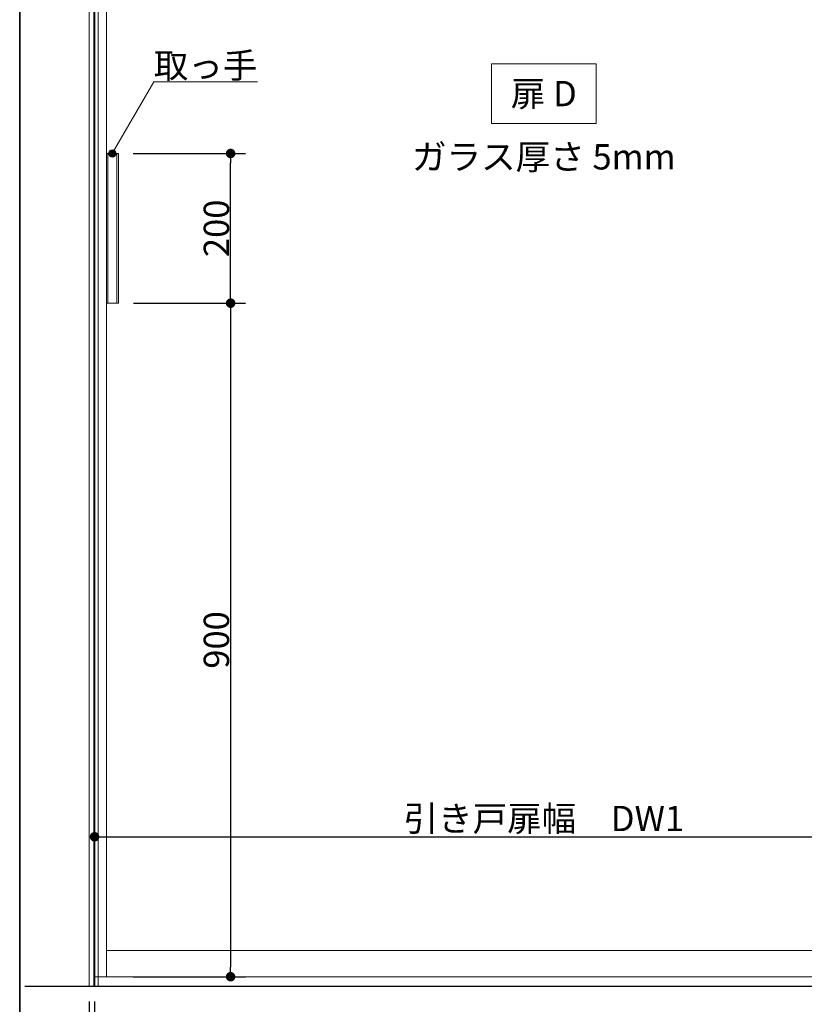
# Model space of a CAD drawing. Units: millimetres. Extents: x -4275 to 7850, y -3045 to 3045.
# Drawn here: x -4000 to -2952, y -1974 to -658 of the extents above; entities that cross this region are included whole.
import ezdxf

# ---------------------------------------------------------------- set-up
doc = ezdxf.new("R2010")
doc.units = ezdxf.units.MM
doc.header["$LTSCALE"] = 20
doc.header["$PDMODE"] = 1
doc.header["$PDSIZE"] = -2
for name, color, linetype, lineweight in [('1図面枠', 7, 'Continuous', 15), ('2寸法-1', 7, 'Continuous', 15), ('2寸法-2', 7, 'Continuous', 15), ('2寸法-3', 7, 'Continuous', 15), ('3一般', 7, 'Continuous', 15)]:
    doc.layers.add(name, color=color, linetype=linetype, lineweight=lineweight)
doc.styles.add('MS PGothic', font='txt', dxfattribs={"bigfont": 'MS PGothic'})
doc.styles.get("Standard").update_dxf_attribs({"font": 'txt', "bigfont": 'BIGFONT.SHX'})
doc.dimstyles.new('SANWA-1', dxfattribs={"dimtxt": 33.826244, "dimasz": 12.712402, "dimexe": 20, "dimexo": 20, "dimgap": 2, "dimtad": 1, "dimdec": 8, "dimdsep": 46, "dimtxsty": 'MS PGothic', "dimblk": 'DOT', "dimblk1": 'DOT', "dimblk2": 'DOT', "dimcen": 0, "dimazin": 0, "dimtfac": 0.8, "dimtdec": 8, "dimtix": 1, "dimtmove": 0, "dimatfit": 0, "dimldrblk": 'DOT', "dimfxl": 1, "dimfrac": 2, "dimtolj": 1, "dimarcsym": 0})

# ---------------------------------------------------------------- blocks, each defined once
blk = doc.blocks.new('グループ-14')
at = {"layer": '1図面枠', "color": 7, "linetype": 'Continuous', "lineweight": 35, "flags": 128}
blk.add_lwpolyline([(-4000, 2770), (4000, 2770), (4000, -2770), (-4000, -2770)], close=True, dxfattribs=at)
blk = doc.blocks.new('図面枠')
at = {"layer": '1図面枠', "color": 7}
blk.add_blockref('グループ-14', (0, 0), dxfattribs=at)
blk = doc.blocks.new('_Dot')
at = {"color": 0, "linetype": 'ByBlock', "lineweight": -2}
blk.add_line((-0.5, 0), (-1, 0), dxfattribs=at)
at = {"color": 0, "linetype": 'ByBlock', "const_width": 0.5}
blk.add_lwpolyline([(-0.25, 0, 1), (0.25, 0, 1)], format="xyb", close=True, dxfattribs=at)
blk = doc.blocks.new('*D31')
at = {"layer": '2寸法-2', "color": 0, "linetype": 'Continuous', "lineweight": -2}
for p, q in [((-3907, -1970), (-3907, -2220)), ((-3900, -1970), (-3900, -2220)), ((-3919.7, -2200), (-3932.4, -2200)), ((-3900, -2200), (-3907, -2200)), ((-3887.3, -2200), (-3874.6, -2200))]:
    blk.add_line(p, q, dxfattribs=at)
at = {"layer": 'Defpoints', "color": 0}
for p in [(-3907, -1950), (-3900, -1950), (-3907, -2200)]:
    blk.add_point(p, dxfattribs=at)
at = {"layer": '2寸法-2', "color": 0, "lineweight": -2, "xscale": 12.71240234375, "yscale": 12.71240234375, "zscale": 12.71240234375}
blk.add_blockref('_Dot', (-3907, -2200), dxfattribs=at)
at = {"layer": '2寸法-2', "color": 0, "lineweight": -2, "xscale": 12.71240234375, "yscale": 12.71240234375, "zscale": 12.71240234375, "rotation": 180}
blk.add_blockref('_Dot', (-3900, -2200), dxfattribs=at)
at = {"layer": '2寸法-2', "color": 0, "lineweight": 15, "insert": (-3940.5, -2173.6), "char_height": 33.83, "attachment_point": 5, "style": 'MS PGothic'}
blk.add_mtext('\\A1;7', dxfattribs=at)
blk = doc.blocks.new('*D37')
at = {"layer": '2寸法-1', "color": 0, "linetype": 'Continuous', "lineweight": -2}
for p, q in [((-3848.1, -1037), (-3698.3, -1037)), ((-3718.3, -1049.7), (-3718.3, -1924.3)), ((-3848.3, -1937), (-3698.3, -1937))]:
    blk.add_line(p, q, dxfattribs=at)
at = {"layer": 'Defpoints', "color": 0}
for p in [(-3868.1, -1037), (-3868.3, -1937), (-3718.3, -1937)]:
    blk.add_point(p, dxfattribs=at)
at = {"layer": '2寸法-1', "color": 0, "lineweight": -2, "xscale": 12.71240234375, "yscale": 12.71240234375, "zscale": 12.71240234375}
for p, rotation in [((-3718.3, -1037), 90), ((-3718.3, -1937), 270)]:
    blk.add_blockref('_Dot', p, dxfattribs=dict(at, rotation=rotation))
at = {"layer": '2寸法-1', "color": 0, "lineweight": 15, "insert": (-3737.3, -1487), "char_height": 33.83, "attachment_point": 5, "rotation": 90, "style": 'MS PGothic'}
blk.add_mtext('\\A1;900', dxfattribs=at)
blk = doc.blocks.new('*D38')
at = {"layer": '2寸法-1', "color": 0, "linetype": 'Continuous', "lineweight": -2}
for p, q in [((-3848.3, -837), (-3698.3, -837)), ((-3718.3, -1024.3), (-3718.3, -849.7)), ((-3848.1, -1037), (-3698.3, -1037))]:
    blk.add_line(p, q, dxfattribs=at)
at = {"layer": 'Defpoints', "color": 0}
for p in [(-3868.3, -837), (-3718.3, -837), (-3868.1, -1037)]:
    blk.add_point(p, dxfattribs=at)
at = {"layer": '2寸法-1', "color": 0, "lineweight": -2, "xscale": 12.71240234375, "yscale": 12.71240234375, "zscale": 12.71240234375}
for p, rotation in [((-3718.3, -837), 90), ((-3718.3, -1037), 270)]:
    blk.add_blockref('_Dot', p, dxfattribs=dict(at, rotation=rotation))
at = {"layer": '2寸法-1', "color": 0, "lineweight": 15, "insert": (-3737.3, -937), "char_height": 33.83, "attachment_point": 5, "rotation": 90, "style": 'MS PGothic'}
blk.add_mtext('\\A1;200', dxfattribs=at)
blk = doc.blocks.new('*D49')
at = {"layer": '2寸法-1', "color": 0, "linetype": 'Continuous', "lineweight": -2}
for p, q in [((-3900, -1730), (-3900, -1730)), ((-2700, -1730), (-2700, -1730)), ((-3887.3, -1750), (-2712.7, -1750))]:
    blk.add_line(p, q, dxfattribs=at)
at = {"layer": 'Defpoints', "color": 0}
for p in [(-3900, -1750), (-2700, -1750), (-2700, -1750)]:
    blk.add_point(p, dxfattribs=at)
at = {"layer": '2寸法-1', "color": 0, "lineweight": -2, "xscale": 12.71240234375, "yscale": 12.71240234375, "zscale": 12.71240234375, "rotation": 180}
blk.add_blockref('_Dot', (-3900, -1750), dxfattribs=at)
at = {"layer": '2寸法-1', "color": 0, "lineweight": -2, "xscale": 12.71240234375, "yscale": 12.71240234375, "zscale": 12.71240234375}
blk.add_blockref('_Dot', (-2700, -1750), dxfattribs=at)
at = {"layer": '2寸法-1', "color": 0, "lineweight": 15, "insert": (-3300, -1725.6), "char_height": 33.826, "attachment_point": 5, "style": 'MS PGothic'}
blk.add_mtext('\\A1;引き戸扉幅\u3000DW1', dxfattribs=at)
blk = doc.blocks.new('グループ-18')
at = {"layer": '3一般', "color": 7, "linetype": 'Continuous', "lineweight": 15}
for p, q in [((-3900, 355), (-3900, -1937)), ((-3884, 352.5), (-3884, -1937)), ((-3868.1, -837), (-3884.1, -837)), ((-3884.1, -1037), (-3884.1, -837)), ((-3882.1, -1037), (-3882.1, -837)), ((-3870.1, -1037), (-3870.1, -837)), ((-3868.1, -837), (-3868.1, -1037)), ((-3868.1, -1037), (-3884.1, -1037)), ((-2716, -1902), (-3884, -1902)), ((-3900, -1937), (-2700, -1937))]:
    blk.add_line(p, q, dxfattribs=at)
blk = doc.blocks.new('グループ-19')
at = {"layer": '3一般', "color": 7, "linetype": 'Continuous', "lineweight": 30}
for p, q in [((-3900, 400), (-3900, -1950)), ((936.8, -1950), (-3993.2, -1950))]:
    blk.add_line(p, q, dxfattribs=at)
blk = doc.blocks.new('グループ-20')
at = {"layer": '3一般', "color": 7}
for name in ['グループ-19', 'グループ-18']:
    blk.add_blockref(name, (0, 0), dxfattribs=at)
blk = doc.blocks.new('グループ-21')
at = {"layer": '3一般', "color": 7, "linetype": 'Continuous', "lineweight": 15}
for p, q in [((-3907, 400), (-3895, 400)), ((-3907, -1950), (-3907, 400)), ((-3901, -1950), (-3901, 400)), ((-3895, 400), (-3895, -1950)), ((-3895, -1950), (-3907, -1950))]:
    blk.add_line(p, q, dxfattribs=at)

msp = doc.modelspace()

# ---------------------------------------------------------------- hatches: boundary and pattern name
at = {"layer": '2寸法-3', "linetype": 'Continuous', "lineweight": 0}
h = msp.add_hatch(color=7, dxfattribs=at)
edge = h.paths.add_edge_path()
edge.add_arc((-3876.3, -837), 5.00677598, 0, 360)

# ---------------------------------------------------------------- linework, layer by layer
at = {"layer": '2寸法-3', "color": 7, "linetype": 'Continuous', "lineweight": 15, "flags": 128}
msp.add_lwpolyline([(-3370, -717), (-3230, -717), (-3230, -797), (-3370, -797)], close=True, dxfattribs=at)
msp.add_lwpolyline([(-3876.3, -837), (-3821.06497308, -741.33012702), (-3682.54457378, -741.33012702)], dxfattribs=at)
at = {"layer": '2寸法-3', "color": 7, "linetype": 'Continuous', "lineweight": 15}
msp.add_circle((-3876.3, -837), 5.00677598, dxfattribs=at)

# ---------------------------------------------------------------- block references
at = {"layer": '1図面枠', "color": 7}
msp.add_blockref('図面枠', (0, 0), dxfattribs=at)
at = {"layer": '3一般', "color": 7}
for name in ['グループ-20', 'グループ-21']:
    msp.add_blockref(name, (0, 0), dxfattribs=at)

# ---------------------------------------------------------------- texts
at = {"layer": '2寸法-3', "color": 7, "char_height": 33.826244213}
for s, insert, attachment_point, line_spacing_factor in [('{\\fMS PGothic|b0|i0|c128|p0;取っ手}', (-3682.54457378, -736.33012702), 9, 0.641378), ('{\\fMS PGothic|b0|i0|c128|p0;扉 D}', (-3300, -757), 5, 2.137928), ('{\\fMS PGothic|b0|i0|c128|p0;ガラス厚さ 5mm}', (-3300, -841.4475), 5, 2.137928)]:
    msp.add_mtext(s, dxfattribs=dict(at, insert=insert, attachment_point=attachment_point, line_spacing_factor=line_spacing_factor))

# ---------------------------------------------------------------- dimensions: what is measured, and where the dimension line sits
at = {"layer": '2寸法-1', "color": 7, "linetype": 'Continuous', "lineweight": 15}
for base, p2, picture, middle in [((-3718.3, -837), (-3868.3, -837), '*D38', (-3737.3092193912, -937)), ((-3718.3, -1937), (-3868.3, -1937), '*D37', (-3737.3092193912, -1487))]:
    dim = msp.add_linear_dim(base=base, p1=(-3868.1, -1037), p2=p2, angle=270, dimstyle='SANWA-1', override={"dimtxt": 33.826244, "dimgap": 2, "dimpost": '<>', "dimtxsty": 'MS PGothic', "dimtmove": 2}, dxfattribs=at)
    dim.commit()
    dim.dimension.update_dxf_attribs({"geometry": picture, "text_midpoint": middle})
dim = msp.add_linear_dim(base=(-2700, -1750), p1=(-3900, -1750), p2=(-2700, -1750), text='引き戸扉幅\u3000DW1', dimstyle='SANWA-1', override={"dimtxt": 33.826244, "dimgap": 2, "dimpost": '<>', "dimtxsty": 'MS PGothic', "dimtmove": 2}, dxfattribs=at)
dim.commit()
dim.dimension.update_dxf_attribs({"geometry": '*D49', "text_midpoint": (-3300, -1725.60933267)})
at = {"layer": '2寸法-2', "color": 7, "linetype": 'Continuous', "lineweight": 15}
dim = msp.add_linear_dim(base=(-3907, -2200), p1=(-3900, -1950), p2=(-3907, -1950), dimstyle='SANWA-1', override={"dimtxt": 33.826244, "dimgap": 2, "dimpost": '<>', "dimtxsty": 'MS PGothic', "dimtix": 0, "dimtmove": 2}, dxfattribs=at)
dim.commit()
dim.dimension.update_dxf_attribs({"geometry": '*D31', "text_midpoint": (-3940.5, -2173.5525), "dimtype": 160})

doc.saveas('drawing.dxf')
